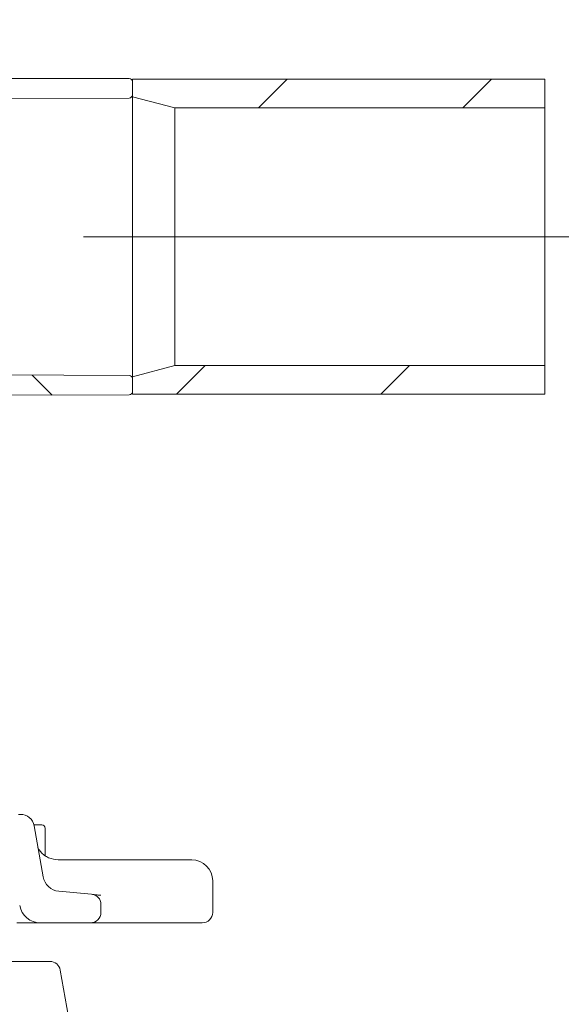
# Model space of a CAD drawing. Units: millimetres. Extents: x 870 to 3231, y 118 to 2688.
# Drawn here: x 2550 to 2705, y 2000 to 2281 of the extents above; entities that cross this region are included whole.
import ezdxf

# ---------------------------------------------------------------- set-up
doc = ezdxf.new("R2010")
doc.units = ezdxf.units.MM
doc.header["$LTSCALE"] = 13
doc.linetypes.add('SLD-Durchgehend', pattern=[0])
doc.linetypes.add('SLD-Punktstrich', pattern=[19.05, 15.24, -1.27, 1.27, -1.27])
doc.layers.add('MAßLINIE_MAßZEICHNUNGEN', color=7, linetype='SLD-Durchgehend')
doc.styles.add('SLDTEXTSTYLE0', font='Opinion Pro')
doc.dimstyles.new('SLDDIMSTYLE0', dxfattribs={"dimtxt": 68.791667, "dimasz": 45.5, "dimexe": 0, "dimexo": 0.0625, "dimgap": 17.197917, "dimtad": 0, "dimdec": 0, "dimrnd": 1e-09, "dimzin": 12, "dimdsep": 46, "dimtxsty": 'SLDTEXTSTYLE0', "dimsah": 1, "dimcen": 0.09, "dimadec": 0, "dimazin": 3, "dimtfac": 1, "dimtdec": 0, "dimtofl": 0, "dimtmove": 0, "dimatfit": 3, "dimfxl": 0, "dimfrac": 2, "dimtolj": 1, "dimtzin": 12, "dimarcsym": 0})
doc.dimstyles.new('SLDDIMSTYLE1', dxfattribs={"dimtxt": 68.791667, "dimasz": 45.5, "dimexe": 0, "dimexo": 0.0625, "dimgap": 17.197917, "dimtad": 0, "dimdec": 0, "dimrnd": 1e-09, "dimzin": 12, "dimdsep": 46, "dimtxsty": 'SLDTEXTSTYLE0', "dimsah": 1, "dimcen": 0.09, "dimadec": 0, "dimazin": 3, "dimtfac": 1, "dimtdec": 0, "dimtmove": 0, "dimatfit": 0, "dimfxl": 0, "dimfrac": 2, "dimtolj": 1, "dimtzin": 12, "dimarcsym": 0})

# ---------------------------------------------------------------- blocks, each defined once
blk = doc.blocks.new('SW_HATCH_0')
at = {"color": 0, "linetype": 'SLD-Durchgehend', "lineweight": 18}
for p, q in [((99.83, 216.58), (91.63, 208.38)), ((158.2, 216.58), (150, 208.38)), ((76.4, 134.78), (68.2, 126.58)), ((134.78, 134.78), (126.58, 126.58)), ((26.95, 132.06), (32.66, 126.35))]:
    blk.add_line(p, q, dxfattribs=at)
blk = doc.blocks.new('_D')
at = {"layer": 'MAßLINIE_MAßZEICHNUNGEN', "color": 7}
for p, q in [((2412.6, 2384.26), (3043.57, 2384.26)), ((3030.57, 2384.26), (3030.57, 2088.68)), ((3030.57, 1719.11), (3030.57, 1928.93)), ((2620.42, 1719.11), (3043.57, 1719.11))]:
    blk.add_line(p, q, dxfattribs=at)
for points in [[(3030.57, 2384.26), (3011.07, 2338.76), (3050.07, 2338.76)], [(3030.57, 1719.11), (3050.07, 1764.61), (3011.07, 1764.61)]]:
    blk.add_solid(points, dxfattribs=at)
at = {"layer": 'MAßLINIE_MAßZEICHNUNGEN', "color": 7, "insert": (2990.69, 1928.93), "char_height": 68.792, "attachment_point": 1, "rotation": 90, "style": 'SLDTEXTSTYLE0'}
blk.add_mtext('665', dxfattribs=at)
blk = doc.blocks.new('_D_6')
at = {"layer": 'MAßLINIE_MAßZEICHNUNGEN', "color": 7}
for p, q in [((2830.06, 2264.26), (2830.06, 2432.44)), ((2713.06, 2264.26), (2843.06, 2264.26)), ((2713.06, 2174.26), (2843.06, 2174.26)), ((2830.06, 2174.26), (2830.06, 2096.26))]:
    blk.add_line(p, q, dxfattribs=at)
for points in [[(2830.06, 2264.26), (2849.56, 2309.76), (2810.56, 2309.76)], [(2830.06, 2174.26), (2810.56, 2128.76), (2849.56, 2128.76)]]:
    blk.add_solid(points, dxfattribs=at)
at = {"layer": 'MAßLINIE_MAßZEICHNUNGEN', "color": 7, "char_height": 68.792, "attachment_point": 1, "rotation": 90, "style": 'SLDTEXTSTYLE0'}
for s, insert in [('OD 90', (2842.04, 2433.07)), ('DN 80', (2738.34, 2432.44))]:
    blk.add_mtext(s, dxfattribs=dict(at, insert=insert))
blk = doc.blocks.new('_D_7')
at = {"layer": 'MAßLINIE_MAßZEICHNUNGEN', "color": 7}
for p, q in [((2739.06, 2219.26), (3193.82, 2219.26)), ((3180.82, 2219.26), (3180.82, 2000.59)), ((3180.82, 1599.26), (3180.82, 1840.84)), ((2398.77, 1599.26), (3193.82, 1599.26))]:
    blk.add_line(p, q, dxfattribs=at)
for points in [[(3180.82, 2219.26), (3161.32, 2173.76), (3200.32, 2173.76)], [(3180.82, 1599.26), (3200.32, 1644.76), (3161.32, 1644.76)]]:
    blk.add_solid(points, dxfattribs=at)
at = {"layer": 'MAßLINIE_MAßZEICHNUNGEN', "color": 7, "insert": (3140.95, 1840.84), "char_height": 68.792, "attachment_point": 1, "rotation": 90, "style": 'SLDTEXTSTYLE0'}
blk.add_mtext('620', dxfattribs=at)

msp = doc.modelspace()

# ---------------------------------------------------------------- linework, layer by layer
at = {"color": 7, "linetype": 'SLD-Durchgehend', "lineweight": 18}
for p, q in [((2476.32, 2264.63), (2581.32, 2264.45)), ((2700.06, 2264.26), (2582.32, 2264.26)), ((2582.32, 2264.26), (2582.32, 2259.28)), ((2700.06, 2264.26), (2700.06, 2256.06)), ((2582.32, 2263.45), (2582.32, 2259.9)), ((2458.8, 2258.36), (2581.32, 2258.9)), ((2582.32, 2259.28), (2594.32, 2256.06)), ((2582.32, 2179.25), (2582.32, 2259.28)), ((2594.32, 2182.46), (2594.32, 2256.06)), ((2700.06, 2256.06), (2594.32, 2256.06)), ((2700.06, 2182.46), (2700.06, 2256.06)), ((2581.32, 2179.63), (2458.8, 2180.16)), ((2594.32, 2182.46), (2582.32, 2179.25)), ((2594.32, 2182.46), (2700.06, 2182.46)), ((2700.06, 2182.46), (2700.06, 2174.26)), ((2582.32, 2179.25), (2582.32, 2174.26)), ((2582.32, 2178.63), (2582.32, 2175.08)), ((2582.32, 2174.26), (2700.06, 2174.26)), ((2581.32, 2174.08), (2476.32, 2173.89)), ((2549.69, 2054.26), (2550.23, 2054.26)), ((2554.11, 2051.26), (2556.35, 2051.26)), ((2554.17, 2050.96), (2556.73, 2036.43)), ((2557.35, 2042.44), (2557.35, 2050.26)), ((2561.09, 2041.26), (2585.47, 2041.26)), ((2585.47, 2041.26), (2599.18, 2041.26)), ((2605.18, 2026.26), (2605.18, 2035.26)), ((2561.22, 2032.32), (2570.52, 2031.5)), ((2573.26, 2028.51), (2573.26, 2026.26)), ((2555.97, 2023.26), (2549.22, 2023.26)), ((2570.26, 2023.26), (2555.97, 2023.26)), ((2586.36, 2023.26), (2570.26, 2023.26)), ((2587.53, 2023.26), (2586.36, 2023.26)), ((2602.18, 2023.26), (2587.53, 2023.26)), ((2558.69, 2012.26), (2542.58, 2012.26)), ((2566.59, 1981.74), (2561.65, 2009.78))]:
    msp.add_line(p, q, dxfattribs=at)
at = {"color": 7, "linetype": 'SLD-Punktstrich', "lineweight": 18}
msp.add_line((2568.32, 2219.26), (2726.06, 2219.26), dxfattribs=at)
at = {"color": 7, "linetype": 'SLD-Durchgehend', "lineweight": 18}
for centre, radius, start, end in [((2581.32, 2263.45), 1, 0, 89.9), ((2581.32, 2259.9), 1, 270.25, 0), ((2581.32, 2178.63), 1, 0, 89.75), ((2581.32, 2175.08), 1, 270.1, 0), ((2550.23, 2050.26), 4, 10, 90), ((2556.35, 2050.26), 1, 0, 90), ((2599.18, 2035.26), 6, 0, 90), ((2561.66, 2037.3), 5, 190, 265), ((2570.26, 2028.51), 3, 0, 85), ((2555.97, 2029.26), 6, 190, 270), ((2570.26, 2026.26), 3, 270, 0), ((2602.18, 2026.26), 3, 270, 0), ((2558.69, 2009.26), 3, 10, 90)]:
    msp.add_arc(centre, radius, start, end, dxfattribs=at)
for points, knots in [([(2555.28, 2044.66), (2555.54, 2044.25), (2556.1, 2043.35), (2557.16, 2042.52), (2558.82, 2041.52), (2560.16, 2041.37), (2561.09, 2041.26)], [0, 0, 0, 0, 0.157936, 0.353263, 0.548832, 1, 1, 1, 1]), ([(2570.88, 2031.39), (2571.02, 2031.38), (2571.39, 2031.33), (2572.23, 2031.24), (2572.97, 2031.17), (2573.23, 2031.14)], [0, 0, 0, 0, 0.272813, 0.749261, 1, 1, 1, 1])]:
    msp.add_open_spline(points, degree=3, knots=knots, dxfattribs=at)

# ---------------------------------------------------------------- block references
msp.add_blockref('SW_HATCH_0', (2526.65, 2047.69), dxfattribs=at)

# ---------------------------------------------------------------- dimensions: what is measured, and where the dimension line sits
at = {"layer": 'MAßLINIE_MAßZEICHNUNGEN', "color": 7}
dim = msp.add_linear_dim(base=(2830.06, 2174.26), p1=(2700.06, 2264.26), p2=(2700.06, 2174.26), angle=90, text='DN 80\\POD 90', dimstyle='SLDDIMSTYLE1', dxfattribs=at)
dim.commit()
dim.dimension.update_dxf_attribs({"geometry": '_D_6', "text_midpoint": (2830.06, 2551.99), "dimtype": 160})
for base, p1, p2, picture, middle in [((3030.57, 1719.11), (2399.6, 2384.26), (2607.42, 1719.11), '_D', (3030.57, 2008.81)), ((3180.82, 2219.26), (2385.77, 1599.26), (2726.06, 2219.26), '_D_7', (3180.82, 1920.72))]:
    dim = msp.add_linear_dim(base=base, p1=p1, p2=p2, angle=90, dimstyle='SLDDIMSTYLE0', dxfattribs=at)
    dim.commit()
    dim.dimension.update_dxf_attribs({"geometry": picture, "text_midpoint": middle, "dimtype": 160})

doc.saveas('drawing.dxf')
